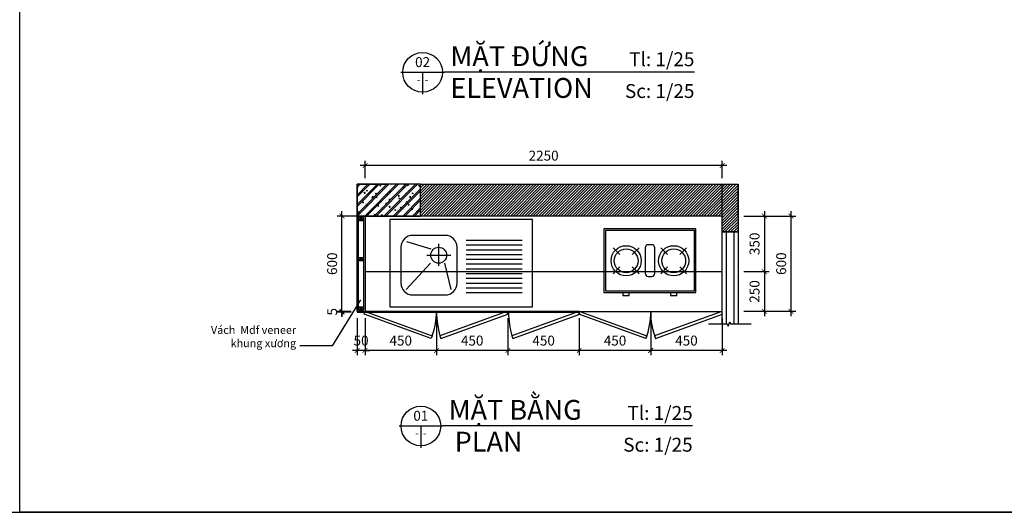
# Model space of a CAD drawing. Units: millimetres. Extents: x -2198 to 217801, y -37915 to 121750.
# Drawn here: x 56121 to 62324, y -37915 to -34814 of the extents above; entities that cross this region are included whole.
import ezdxf
from ezdxf.enums import TextEntityAlignment as Align

# ---------------------------------------------------------------- set-up
doc = ezdxf.new("R2010")
doc.units = ezdxf.units.MM
doc.header["$LTSCALE"] = 100
doc.header["$MEASUREMENT"] = 0
doc.header["$PDMODE"] = 3
for name, color, linetype in [('A-Brdg', 3, 'Continuous'), ('A-Dims', 1, 'Continuous'), ('A-Door', 2, 'Continuous'), ('A-Text-VN', 7, 'Continuous'), ('A-Wall', 7, 'Continuous'), ('I-Elev-Medium', 3, 'Continuous'), ('I-Elev-Patt', 8, 'Continuous'), ('I-Text-VN', 7, 'Continuous')]:
    doc.layers.add(name, color=color, linetype=linetype)
doc.styles.add('DCIC', font='ARIAL.TTF')
doc.styles.add('DCIC-DIM', font='ARIAL.TTF', dxfattribs={"width": 0.8})
doc.styles.add('ICIC', font='ARIAL.TTF')
doc.dimstyles.new('DCIC-20', dxfattribs={"dimscale": 20, "dimtxt": 2.5, "dimasz": 1.2, "dimexe": 1.2, "dimexo": 1.5, "dimgap": 1.2, "dimtad": 1, "dimdec": 3, "dimzin": 12, "dimdsep": 46, "dimtxsty": 'DCIC-DIM', "dimblk1": 'ARCHTICK', "dimblk2": 'ARCHTICK', "dimsah": 1, "dimcen": 1.5, "dimdle": 1.2, "dimclrd": 256, "dimclre": 256, "dimclrt": 7, "dimadec": 3, "dimazin": 3, "dimtm": 1e-09, "dimtfac": 0.416667, "dimtdec": 3, "dimtix": 1, "dimtmove": 2, "dimatfit": 3, "dimfxl": 0, "dimtolj": 1, "dimtzin": 0, "dimlwd": -1, "dimlwe": -1, "dimarcsym": 0})
doc.dimstyles.new('DCIC-25', dxfattribs={"dimscale": 25, "dimtxt": 2.5, "dimasz": 1.2, "dimexe": 1.2, "dimexo": 1.5, "dimgap": 1.2, "dimtad": 1, "dimdec": 0, "dimzin": 12, "dimdsep": 46, "dimtxsty": 'DCIC-DIM', "dimblk1": 'ARCHTICK', "dimblk2": 'ARCHTICK', "dimsah": 1, "dimcen": 1.5, "dimdle": 1.2, "dimclrd": 256, "dimclre": 256, "dimclrt": 7, "dimadec": 3, "dimazin": 3, "dimtm": 1e-09, "dimtfac": 0.416667, "dimtdec": 0, "dimtix": 1, "dimtmove": 2, "dimatfit": 3, "dimfxl": 0, "dimtolj": 1, "dimtzin": 0, "dimlwd": -1, "dimlwe": -1, "dimarcsym": 0})

# ---------------------------------------------------------------- blocks, each defined once
blk = doc.blocks.new('h')
for p, q in [((-231.3, -119.7), (-188.9, -162.1)), ((-111.1, -162.1), (-68.7, -119.7)), ((68.7, -119.7), (111.1, -162.1)), ((188.9, -162.1), (231.3, -119.7)), ((-231.3, -282.3), (-188.9, -239.9)), ((-111.1, -239.9), (-68.7, -282.3)), ((68.7, -282.3), (111.1, -239.9)), ((188.9, -239.9), (231.3, -282.3))]:
    blk.add_line(p, q)
for points in [[(-290, 0), (-290, -400), (290, -400), (290, 0)], [(-280, -10), (-280, -390), (280, -390), (280, -10)]]:
    blk.add_lwpolyline(points, close=True)
blk.add_lwpolyline([(-30, -120), (-30, -280, 0.414214), (-10, -300), (10, -300, 0.414214), (30, -280), (30, -120, 0.414214), (10, -100), (-10, -100, 0.414214)], format="xyb", close=True)
for points in [[(-170, -400), (-170, -420), (-130, -420), (-130, -399)], [(130, -400), (130, -420), (170, -420), (170, -399)]]:
    blk.add_lwpolyline(points)
for centre, radius in [((-150, -201), 95), ((150, -201), 95), ((-150, -201), 75), ((150, -201), 75)]:
    blk.add_circle(centre, radius)
blk = doc.blocks.new('sink')
for p, q in [((-190, -187), (-343, -140)), ((-142, -292), (-142, -153)), ((30.3, -130), (383.8, -130)), ((30.3, -160), (383.8, -160)), ((-216, -225), (-66, -225)), ((30.3, -190), (383.8, -190)), ((30.3, -220), (383.8, -220)), ((-347, -441), (-193, -274)), ((-63, -441), (-103, -274)), ((30.3, -250), (383.8, -250)), ((30.3, -280), (383.8, -280)), ((30.3, -310), (383.8, -310)), ((30.3, -340), (383.8, -340)), ((30.3, -370), (383.8, -370)), ((30.3, -400), (383.8, -400)), ((30.3, -430), (383.8, -430)), ((30.3, -460), (383.8, -460))]:
    blk.add_line(p, q)
blk.add_lwpolyline([(-450, -550), (450, -550), (450, 0), (-450, 0)], close=True)
blk.add_lwpolyline([(-380, -175), (-380, -400, 0.414214), (-305, -475), (-101, -475, 0.414214), (-26, -400), (-26, -175, 0.414214), (-101, -100), (-305, -100, 0.414214)], format="xyb", close=True)
blk.add_circle((-142, -225), 50)
blk = doc.blocks.new('_ARCHTICK')
at = {"color": 0, "linetype": 'ByBlock', "const_width": 0.15}
blk.add_lwpolyline([(-0.5, -0.5), (0.5, 0.5)], dxfattribs=at)
blk = doc.blocks.new('*D1541')
at = {"layer": 'A-Dims'}
for p, q in [((58209, -36650.2), (58121.1, -36650.2)), ((58209, -36655.2), (58121.1, -36655.2)), ((58151.1, -36650.2), (58151.1, -36620.2)), ((58151.1, -36655.2), (58151.1, -36650.2)), ((58151.1, -36655.2), (58151.1, -36685.2))]:
    blk.add_line(p, q, dxfattribs=at)
at = {"layer": 'Defpoints', "color": 0}
for p in [(58151.1, -36650.2), (58246.5, -36650.2), (58246.5, -36655.2)]:
    blk.add_point(p, dxfattribs=at)
at = {"layer": 'A-Dims', "xscale": 30, "yscale": 30, "zscale": 30}
for p, rotation in [((58151.1, -36650.2), 270), ((58151.1, -36655.2), 90)]:
    blk.add_blockref('_ARCHTICK', p, dxfattribs=dict(at, rotation=rotation))
at = {"layer": 'A-Dims', "color": 7, "insert": (58089.3, -36652.7), "char_height": 62.5, "attachment_point": 5, "rotation": 90, "style": 'DCIC-DIM'}
blk.add_mtext('\\A1;5', dxfattribs=at)
blk = doc.blocks.new('*D1542')
at = {"layer": 'A-Dims'}
for p, q in [((58151.1, -36680.2), (58151.1, -36020.2)), ((58259, -36050.2), (58121.1, -36050.2)), ((58209, -36650.2), (58121.1, -36650.2))]:
    blk.add_line(p, q, dxfattribs=at)
at = {"layer": 'Defpoints', "color": 0}
for p in [(58151.1, -36050.2), (58296.5, -36050.2), (58246.5, -36650.2)]:
    blk.add_point(p, dxfattribs=at)
at = {"layer": 'A-Dims', "xscale": 30, "yscale": 30, "zscale": 30}
for p, rotation in [((58151.1, -36050.2), 90), ((58151.1, -36650.2), 270)]:
    blk.add_blockref('_ARCHTICK', p, dxfattribs=dict(at, rotation=rotation))
at = {"layer": 'A-Dims', "color": 7, "insert": (58089.2, -36350.2), "char_height": 62.5, "attachment_point": 5, "rotation": 90, "style": 'DCIC-DIM'}
blk.add_mtext('\\A1;600', dxfattribs=at)
blk = doc.blocks.new('*D1543')
at = {"layer": 'A-Dims'}
for p, q in [((60812.3, -36020.2), (60812.3, -36430.2)), ((60684, -36050.2), (60842.3, -36050.2)), ((60684, -36400.2), (60842.3, -36400.2))]:
    blk.add_line(p, q, dxfattribs=at)
at = {"layer": 'Defpoints', "color": 0}
for p in [(60646.5, -36050.2), (60646.5, -36400.2), (60812.3, -36400.2)]:
    blk.add_point(p, dxfattribs=at)
at = {"layer": 'A-Dims', "xscale": 30, "yscale": 30, "zscale": 30}
for p, rotation in [((60812.3, -36050.2), 90), ((60812.3, -36400.2), 270)]:
    blk.add_blockref('_ARCHTICK', p, dxfattribs=dict(at, rotation=rotation))
at = {"layer": 'A-Dims', "color": 7, "insert": (60750.4, -36225.2), "char_height": 62.5, "attachment_point": 5, "rotation": 90, "style": 'DCIC-DIM'}
blk.add_mtext('\\A1;350', dxfattribs=at)
blk = doc.blocks.new('*D1544')
at = {"layer": 'A-Dims'}
for p, q in [((60684, -36400.2), (60842.3, -36400.2)), ((60812.3, -36370.2), (60812.3, -36679.7)), ((60684, -36649.7), (60842.3, -36649.7))]:
    blk.add_line(p, q, dxfattribs=at)
at = {"layer": 'Defpoints', "color": 0}
for p in [(60646.5, -36400.2), (60646.5, -36649.7), (60812.3, -36649.7)]:
    blk.add_point(p, dxfattribs=at)
at = {"layer": 'A-Dims', "xscale": 30, "yscale": 30, "zscale": 30}
for p, rotation in [((60812.3, -36400.2), 90), ((60812.3, -36649.7), 270)]:
    blk.add_blockref('_ARCHTICK', p, dxfattribs=dict(at, rotation=rotation))
at = {"layer": 'A-Dims', "color": 7, "insert": (60750.4, -36524.9), "char_height": 62.5, "attachment_point": 5, "rotation": 90, "style": 'DCIC-DIM'}
blk.add_mtext('\\A1;250', dxfattribs=at)
blk = doc.blocks.new('*D1545')
at = {"layer": 'A-Dims'}
for p, q in [((60980.3, -36679.7), (60980.3, -36020.2)), ((60684, -36050.2), (61010.3, -36050.2)), ((60684, -36649.7), (61010.3, -36649.7))]:
    blk.add_line(p, q, dxfattribs=at)
at = {"layer": 'Defpoints', "color": 0}
for p in [(60646.5, -36050.2), (60980.3, -36050.2), (60646.5, -36649.7)]:
    blk.add_point(p, dxfattribs=at)
at = {"layer": 'A-Dims', "xscale": 30, "yscale": 30, "zscale": 30}
for p, rotation in [((60980.3, -36050.2), 90), ((60980.3, -36649.7), 270)]:
    blk.add_blockref('_ARCHTICK', p, dxfattribs=dict(at, rotation=rotation))
at = {"layer": 'A-Dims', "color": 7, "insert": (60918.4, -36349.9), "char_height": 62.5, "attachment_point": 5, "rotation": 90, "style": 'DCIC-DIM'}
blk.add_mtext('\\A1;600', dxfattribs=at)
blk = doc.blocks.new('*D1546')
at = {"layer": 'A-Dims'}
for p, q in [((58296.5, -35812.7), (58296.5, -35701.9)), ((60546.5, -35812.7), (60546.5, -35701.9)), ((60576.5, -35731.9), (58266.5, -35731.9))]:
    blk.add_line(p, q, dxfattribs=at)
at = {"layer": 'Defpoints', "color": 0}
for p in [(58296.5, -35731.9), (58296.5, -35850.2), (60546.5, -35850.2)]:
    blk.add_point(p, dxfattribs=at)
at = {"layer": 'A-Dims', "xscale": 30, "yscale": 30, "zscale": 30, "rotation": 180}
blk.add_blockref('_ARCHTICK', (58296.5, -35731.9), dxfattribs=at)
at = {"layer": 'A-Dims', "xscale": 30, "yscale": 30, "zscale": 30}
blk.add_blockref('_ARCHTICK', (60546.5, -35731.9), dxfattribs=at)
at = {"layer": 'A-Dims', "color": 7, "insert": (59421.5, -35670), "char_height": 62.5, "attachment_point": 5, "style": 'DCIC-DIM'}
blk.add_mtext('\\A1;2250', dxfattribs=at)
blk = doc.blocks.new('*D1554')
at = {"layer": 'A-Dims'}
for p, q in [((60096.5, -36692.7), (60096.5, -36925.9)), ((60546.5, -36692.7), (60546.5, -36925.9)), ((60576.5, -36895.9), (60066.5, -36895.9))]:
    blk.add_line(p, q, dxfattribs=at)
at = {"layer": 'Defpoints', "color": 0}
for p in [(60096.5, -36655.2), (60546.5, -36655.2), (60096.5, -36895.9)]:
    blk.add_point(p, dxfattribs=at)
at = {"layer": 'A-Dims', "xscale": 30, "yscale": 30, "zscale": 30, "rotation": 180}
blk.add_blockref('_ARCHTICK', (60096.5, -36895.9), dxfattribs=at)
at = {"layer": 'A-Dims', "xscale": 30, "yscale": 30, "zscale": 30}
blk.add_blockref('_ARCHTICK', (60546.5, -36895.9), dxfattribs=at)
at = {"layer": 'A-Dims', "color": 7, "insert": (60321.5, -36834), "char_height": 62.5, "attachment_point": 5, "style": 'DCIC-DIM'}
blk.add_mtext('\\A1;450', dxfattribs=at)
blk = doc.blocks.new('*D1504')
at = {"layer": 'A-Dims'}
for p, q in [((59646.5, -36692.7), (59646.5, -36925.9)), ((60096.5, -36692.7), (60096.5, -36925.9)), ((60126.5, -36895.9), (59616.5, -36895.9))]:
    blk.add_line(p, q, dxfattribs=at)
at = {"layer": 'Defpoints', "color": 0}
for p in [(59646.5, -36655.2), (60096.5, -36655.2), (59646.5, -36895.9)]:
    blk.add_point(p, dxfattribs=at)
at = {"layer": 'A-Dims', "xscale": 30, "yscale": 30, "zscale": 30, "rotation": 180}
blk.add_blockref('_ARCHTICK', (59646.5, -36895.9), dxfattribs=at)
at = {"layer": 'A-Dims', "xscale": 30, "yscale": 30, "zscale": 30}
blk.add_blockref('_ARCHTICK', (60096.5, -36895.9), dxfattribs=at)
at = {"layer": 'A-Dims', "color": 7, "insert": (59871.5, -36834), "char_height": 62.5, "attachment_point": 5, "style": 'DCIC-DIM'}
blk.add_mtext('\\A1;450', dxfattribs=at)
blk = doc.blocks.new('*D1505')
at = {"layer": 'A-Dims'}
for p, q in [((59196.5, -36692.7), (59196.5, -36925.9)), ((59646.5, -36692.7), (59646.5, -36925.9)), ((59676.5, -36895.9), (59166.5, -36895.9))]:
    blk.add_line(p, q, dxfattribs=at)
at = {"layer": 'Defpoints', "color": 0}
for p in [(59196.5, -36655.2), (59646.5, -36655.2), (59196.5, -36895.9)]:
    blk.add_point(p, dxfattribs=at)
at = {"layer": 'A-Dims', "xscale": 30, "yscale": 30, "zscale": 30, "rotation": 180}
blk.add_blockref('_ARCHTICK', (59196.5, -36895.9), dxfattribs=at)
at = {"layer": 'A-Dims', "xscale": 30, "yscale": 30, "zscale": 30}
blk.add_blockref('_ARCHTICK', (59646.5, -36895.9), dxfattribs=at)
at = {"layer": 'A-Dims', "color": 7, "insert": (59421.5, -36834), "char_height": 62.5, "attachment_point": 5, "style": 'DCIC-DIM'}
blk.add_mtext('\\A1;450', dxfattribs=at)
blk = doc.blocks.new('*D1506')
at = {"layer": 'A-Dims'}
for p, q in [((58746.5, -36692.7), (58746.5, -36925.9)), ((59196.5, -36692.7), (59196.5, -36925.9)), ((59226.5, -36895.9), (58716.5, -36895.9))]:
    blk.add_line(p, q, dxfattribs=at)
at = {"layer": 'Defpoints', "color": 0}
for p in [(58746.5, -36655.2), (59196.5, -36655.2), (58746.5, -36895.9)]:
    blk.add_point(p, dxfattribs=at)
at = {"layer": 'A-Dims', "xscale": 30, "yscale": 30, "zscale": 30, "rotation": 180}
blk.add_blockref('_ARCHTICK', (58746.5, -36895.9), dxfattribs=at)
at = {"layer": 'A-Dims', "xscale": 30, "yscale": 30, "zscale": 30}
blk.add_blockref('_ARCHTICK', (59196.5, -36895.9), dxfattribs=at)
at = {"layer": 'A-Dims', "color": 7, "insert": (58971.5, -36834), "char_height": 62.5, "attachment_point": 5, "style": 'DCIC-DIM'}
blk.add_mtext('\\A1;450', dxfattribs=at)
blk = doc.blocks.new('*D1507')
at = {"layer": 'A-Dims'}
for p, q in [((58296.5, -36692.7), (58296.5, -36925.9)), ((58746.5, -36692.7), (58746.5, -36925.9)), ((58776.5, -36895.9), (58266.5, -36895.9))]:
    blk.add_line(p, q, dxfattribs=at)
at = {"layer": 'Defpoints', "color": 0}
for p in [(58296.5, -36655.2), (58746.5, -36655.2), (58296.5, -36895.9)]:
    blk.add_point(p, dxfattribs=at)
at = {"layer": 'A-Dims', "xscale": 30, "yscale": 30, "zscale": 30, "rotation": 180}
blk.add_blockref('_ARCHTICK', (58296.5, -36895.9), dxfattribs=at)
at = {"layer": 'A-Dims', "xscale": 30, "yscale": 30, "zscale": 30}
blk.add_blockref('_ARCHTICK', (58746.5, -36895.9), dxfattribs=at)
at = {"layer": 'A-Dims', "color": 7, "insert": (58521.5, -36834), "char_height": 62.5, "attachment_point": 5, "style": 'DCIC-DIM'}
blk.add_mtext('\\A1;450', dxfattribs=at)
blk = doc.blocks.new('*D1508')
at = {"layer": 'A-Dims'}
for p, q in [((58246.5, -36692.7), (58246.5, -36925.9)), ((58296.5, -36692.7), (58296.5, -36925.9)), ((58246.5, -36895.9), (58216.5, -36895.9)), ((58296.5, -36895.9), (58246.5, -36895.9)), ((58296.5, -36895.9), (58326.5, -36895.9))]:
    blk.add_line(p, q, dxfattribs=at)
at = {"layer": 'Defpoints', "color": 0}
for p in [(58246.5, -36655.2), (58296.5, -36655.2), (58246.5, -36895.9)]:
    blk.add_point(p, dxfattribs=at)
at = {"layer": 'A-Dims', "xscale": 30, "yscale": 30, "zscale": 30}
blk.add_blockref('_ARCHTICK', (58246.5, -36895.9), dxfattribs=at)
at = {"layer": 'A-Dims', "xscale": 30, "yscale": 30, "zscale": 30, "rotation": 180}
blk.add_blockref('_ARCHTICK', (58296.5, -36895.9), dxfattribs=at)
at = {"layer": 'A-Dims', "color": 7, "insert": (58271.5, -36834), "char_height": 62.5, "attachment_point": 5, "style": 'DCIC-DIM'}
blk.add_mtext('\\A1;50', dxfattribs=at)
blk = doc.blocks.new('*U34')
for p, q in [((-11, 0), (0, 0)), ((-5.5, 0), (-5.5, -5.5)), ((63, 0), (0, 0))]:
    blk.add_line(p, q)
blk.add_circle((-5.5, 0), 5)
at = {"style": 'ICIC', "flags": 8}
for tag, p in [('MB', (1.5, 0)), ('1ST', (1.5, -8))]:
    blk.add_attdef(tag, text='', height=5, dxfattribs=at).set_placement(p, align=Align.BOTTOM_LEFT)
for tag, p in [('TILE', (63, 0.44)), ('SCALE', (63, -7.56))]:
    blk.add_attdef(tag, text='', height=3.5, dxfattribs=at).set_placement(p, align=Align.BOTTOM_RIGHT)
blk.add_attdef('NO', text='', height=2.5, dxfattribs=at).set_placement((-5.5, 2.25), align=Align.MIDDLE)
blk.add_attdef('41', text='', height=2, dxfattribs=at).set_placement((-6, -1.8), align=Align.MIDDLE_RIGHT)
blk.add_attdef('01', text='', height=2, dxfattribs=at).set_placement((-5, -1.8), align=Align.MIDDLE_LEFT)

msp = doc.modelspace()

# ---------------------------------------------------------------- hatches: boundary and pattern name
at = {"layer": 'I-Elev-Patt'}
h = msp.add_hatch(dxfattribs=at)
h.set_pattern_fill('CHAU-01', color=256, scale=10, style=0, pattern_type=2)
h.set_pattern_definition([(50, (58246.46, -36050.17), (71.726, -6.275), [7.5, -82.5]), (355, (58246.46, -36050.17), (-13.875, 75.219), [6, -66]), (100.451, (58252.44, -36050.695), (57.851, 68.944), [6.374, -70.114]), (46.184, (58246.46, -36030.17), (106.724, -16.552), [11.25, -123.75]), (96.636, (58255.36, -36031.55), (93.466, 97.412), [9.56, -105.171]), (351.184, (58246.46, -36030.17), (93.466, 97.412), [9, -99]), (21, (58256.46, -36035.17), (59.691, -40.262), [7.5, -82.5]), (326, (58256.46, -36035.17), (24.332, 72.515), [6, -66]), (71.451, (58261.437, -36038.53), (84.022, 32.253), [6.374, -70.114]), (37.5, (58246.462, -36050.172), (1.216, 33.2894), [0, -65.2, 0, -67, 0, -66.25]), (7.5, (58246.462, -36050.172), (26.307, 39.4412), [0, -38.2, 0, -63.7, 0, -25.25]), (327.5, (58224.162, -36050.172), (53.3822, -2.2555), [0, -25, 0, -78, 0, -103.5]), (317.5, (58214.16, -36050.17), (58.3186, 10.0105), [0, -32.5, 0, -51.8, 0, -73.5]), (45, (58246.462, -36050.17), (-30.052, 30.052), []), (45, (58246.462, -36037.92), (-30.052, 30.052), [])])
h.paths.add_polyline_path([(58646.4623, -35850.1719), (58246.4623, -35850.1719), (58246.4623, -36050.1719), (58296.4623, -36050.1719), (58646.4623, -36050.1719)])
h = msp.add_hatch(dxfattribs=at)
h.set_pattern_fill('ANSI31', color=256, scale=100, style=0)
h.set_pattern_definition([(45, (58646.462, -36050.172), (-8.838835, 8.838835), [])])
h.paths.add_polyline_path([(58646.4623, -35850.1719), (58646.4623, -36050.1719), (60546.4623, -36050.1719), (60546.4623, -35850.1719)])
h = msp.add_hatch(dxfattribs=at)
h.set_pattern_fill('ANSI31', color=256, scale=100, style=0)
h.set_pattern_definition([(45, (60546.462, -36150.172), (-8.83883, 8.83883), [])])
h.paths.add_polyline_path([(60646.4623, -35850.1719), (60546.4623, -35850.1719), (60546.4623, -36050.1719), (60546.4623, -36150.1719), (60646.4623, -36150.1719)])

# ---------------------------------------------------------------- linework, layer by layer
at = {"layer": 'A-Brdg'}
msp.add_xline((-99569.3491, -37914.6973), (1, 0), dxfattribs=at)
at = {"layer": 'A-Door'}
for points in [[(60546.4623, -36729.1709), (60546.4623, -36150.1719), (60646.4623, -36150.1719), (60646.4623, -36729.1709)], [(60621.4623, -36729.1709), (60621.4623, -36150.1719), (60571.4623, -36150.1719), (60571.4623, -36729.1709)]]:
    msp.add_lwpolyline(points, dxfattribs=at)
at = {"layer": 'A-Wall'}
for p, q in [((58246.4623, -35850.1719), (58446.4623, -35850.1719)), ((58646.4623, -35850.1719), (60646.4623, -35850.1719)), ((60646.4623, -35850.1719), (60646.4623, -36150.1719)), ((60546.4623, -36050.1719), (58246.4623, -36050.1719)), ((60546.4623, -36150.1719), (60546.4623, -36050.1719)), ((60646.4623, -36150.1719), (60546.4623, -36150.1719))]:
    msp.add_line(p, q, dxfattribs=at)
for points in [[(58646.4623, -36050.1719), (58646.4623, -35850.1719), (58246.4623, -35850.1719), (58246.4623, -36050.1719)], [(58246.4623, -36650.1719), (58246.4623, -36050.1719), (58296.4623, -36050.1719), (58296.4623, -36650.1719)], [(58255.4623, -36641.1719), (58255.4623, -36059.1719), (58287.4623, -36059.1719), (58287.4623, -36641.1719)], [(58287.4623, -36078.8065), (58255.4623, -36078.8065), (58255.4623, -36059.1719), (58287.4623, -36059.1719)], [(58287.4623, -36329.7937), (58255.4623, -36329.7937), (58255.4623, -36310.1592), (58287.4623, -36310.1592)], [(58287.4623, -36641.1719), (58255.4623, -36641.1719), (58255.4623, -36621.5374), (58287.4623, -36621.5374)]]:
    msp.add_lwpolyline(points, close=True, dxfattribs=at)
msp.add_lwpolyline([(60459.5511, -36729.1709), (60578.7884, -36729.1709), (60583.7884, -36742.9083), (60593.7884, -36715.4335), (60598.7884, -36729.1709), (60728.8308, -36729.1709)], dxfattribs=at)
at = {"layer": 'Defpoints'}
msp.add_lwpolyline([(56120.7716, -31048.478), (65061.996, -31048.478), (65061.996, -37914.6974), (56120.7716, -37914.6974)], close=True, dxfattribs=at)
at = {"layer": 'I-Elev-Medium'}
for points in [[(58246.4623, -36050.1719), (58246.4623, -36650.1719), (60546.4623, -36650.1719), (60546.4623, -36050.1719), (58246.4623, -36050.1719)], [(58296.4623, -36050.1719), (58296.4623, -36400.1719), (60546.4623, -36400.1719), (60546.4623, -36050.1719), (58296.4623, -36050.1719)]]:
    msp.add_lwpolyline(points, dxfattribs=at)
for points in [[(58296.4623, -36650.1719), (58246.4623, -36650.1719), (58246.4623, -36655.1719), (58296.4623, -36655.1719)], [(59646.4623, -36650.1719), (58296.4623, -36650.1719), (58296.4623, -36655.1719), (59646.4623, -36655.1719)]]:
    msp.add_lwpolyline(points, close=True, dxfattribs=at)
at = {"layer": 'I-Elev-Patt'}
for points in [[(58287.4623, -36059.1719), (58255.4623, -36078.8065), (58287.4623, -36078.8065), (58255.4623, -36059.1719)], [(58287.4623, -36310.1592), (58255.4623, -36329.7937), (58287.4623, -36329.7937), (58255.4623, -36310.1592)], [(58287.4623, -36621.5374), (58255.4623, -36641.1719), (58287.4623, -36641.1719), (58255.4623, -36621.5374)]]:
    msp.add_lwpolyline(points, dxfattribs=at)
for points in [[(58296.4623, -36650.1719), (58719.324, -36804.081), (58713.1676, -36820.9955), (58290.3059, -36667.0864)], [(59190.3059, -36650.1719), (58767.4443, -36804.081), (58773.6006, -36820.9955), (59196.4623, -36667.0864)], [(59643.3841, -36650.7147), (59220.5224, -36804.6238), (59226.6788, -36821.5382), (59649.5405, -36667.6292)], [(59649.5405, -36650.7147), (60072.4022, -36804.6238), (60066.2458, -36821.5382), (59643.3841, -36667.6292)], [(60543.3841, -36650.7147), (60120.5224, -36804.6238), (60126.6788, -36821.5382), (60549.5405, -36667.6292)]]:
    msp.add_lwpolyline(points, close=True, dxfattribs=at)
for centre, radius, start, end in [((58296.4623, -36650.1719), 450, 340, 0), ((59602.9796, -36610.4526), 857.6779, 182.95245189, 193.04750894), ((60056.0578, -36610.9953), 857.6779, 182.95245189, 193.04750894), ((59646.4623, -36659.1719), 450.09, 338.85423716, 1.14576284), ((60546.6423, -36659.1719), 450.09, 178.85423716, 201.14576284)]:
    msp.add_arc(centre, radius, start, end, dxfattribs=at)
at = {"layer": 'I-Text-VN'}
for p, q in [((58246.4623, -36050.1719), (58246.4623, -35850.1719)), ((60546.4623, -36050.1719), (60546.4623, -35850.1719)), ((60646.4623, -36050.1719), (60646.4623, -35850.1719))]:
    msp.add_line(p, q, dxfattribs=at)

# ---------------------------------------------------------------- block references
at = {"layer": 'I-Elev-Patt'}
for name, p in [('sink', (58902.5573, -36071.8055)), ('h', (60091.302, -36130.6213))]:
    msp.add_blockref(name, p, dxfattribs=at)
at = {"layer": 'I-Text-VN', "xscale": 25, "yscale": 25, "zscale": 25}
for p, values in [((58796.5969, -35145.4148), {'MB': 'MẶT ĐỨNG ', '1ST': 'ELEVATION', 'NO': '02', '41': '-', '01': '-', 'TILE': 'Tl: 1/25', 'SCALE': 'Sc: 1/25'}), ((58785.6249, -37371.5897), {'MB': 'MẶT BẰNG', '1ST': ' PLAN', 'NO': '01', '41': '-', '01': '-', 'TILE': 'Tl: 1/25', 'SCALE': 'Sc: 1/25'})]:
    msp.add_blockref('*U34', p, dxfattribs=at).add_auto_attribs(values)

# ---------------------------------------------------------------- texts
at = {"layer": 'A-Text-VN', "color": 7, "insert": (57862.2501, -36891.0571), "char_height": 50, "width": 550, "attachment_point": 9, "style": 'DCIC'}
msp.add_mtext('Vách  Mdf veneer \\Pkhung xương', dxfattribs=at)

# ---------------------------------------------------------------- dimensions: what is measured, and where the dimension line sits
at = {"layer": 'A-Dims'}
for base, p1, p2, picture, middle in [((58296.4623, -35731.9111), (60546.4623, -35850.1719), (58296.4623, -35850.1719), '*D1546', (59421.4623, -35670.0003)), ((58246.4623, -36895.8921), (58296.4623, -36655.1719), (58246.4623, -36655.1719), '*D1508', (58271.4623, -36833.9813)), ((58296.4623, -36895.8921), (58746.4623, -36655.1719), (58296.4623, -36655.1719), '*D1507', (58521.4623, -36833.9813)), ((58746.4623, -36895.8921), (59196.4623, -36655.1719), (58746.4623, -36655.1719), '*D1506', (58971.4623, -36833.9813)), ((59196.4623, -36895.8921), (59646.4623, -36655.1719), (59196.4623, -36655.1719), '*D1505', (59421.4623, -36833.9813)), ((59646.4623, -36895.8921), (60096.4623, -36655.1719), (59646.4623, -36655.1719), '*D1504', (59871.4623, -36833.9813)), ((60096.4623, -36895.8921), (60546.4623, -36655.1719), (60096.4623, -36655.1719), '*D1554', (60321.4623, -36833.9813))]:
    dim = msp.add_linear_dim(base=base, p1=p1, p2=p2, dimstyle='DCIC-25', dxfattribs=at)
    dim.commit()
    dim.dimension.update_dxf_attribs({"geometry": picture, "text_midpoint": middle})
for base, p1, p2, picture, middle in [((58151.0887, -36050.1719), (58246.4623, -36650.1719), (58296.4623, -36050.1719), '*D1542', (58089.1779, -36350.1719)), ((60812.293, -36400.1719), (60646.4623, -36050.1719), (60646.4623, -36400.1719), '*D1543', (60750.3609, -36225.1719)), ((60980.3002, -36050.1719), (60646.4623, -36649.7147), (60646.4623, -36050.1719), '*D1545', (60918.3894, -36349.9433)), ((60812.293, -36649.7147), (60646.4623, -36400.1719), (60646.4623, -36649.7147), '*D1544', (60750.3822, -36524.9433)), ((58151.0887, -36650.1719), (58246.4623, -36655.1719), (58246.4623, -36650.1719), '*D1541', (58089.3058, -36652.6719))]:
    dim = msp.add_linear_dim(base=base, p1=p1, p2=p2, angle=90, dimstyle='DCIC-25', dxfattribs=at)
    dim.commit()
    dim.dimension.update_dxf_attribs({"geometry": picture, "text_midpoint": middle})

# ---------------------------------------------------------------- leaders
at = {"layer": 'A-Text-VN', "annotation_type": 0, "has_hookline": 1, "hookline_direction": 1, "text_width": 548.09}
msp.add_leader([(58268.3607, -36578.1416), (58089.9523, -36866.0571), (57886.2501, -36866.0571)], dimstyle='DCIC-20', override={"dimgap": 1.2, "dimtad": 0}, dxfattribs=at)

doc.saveas('drawing.dxf')
